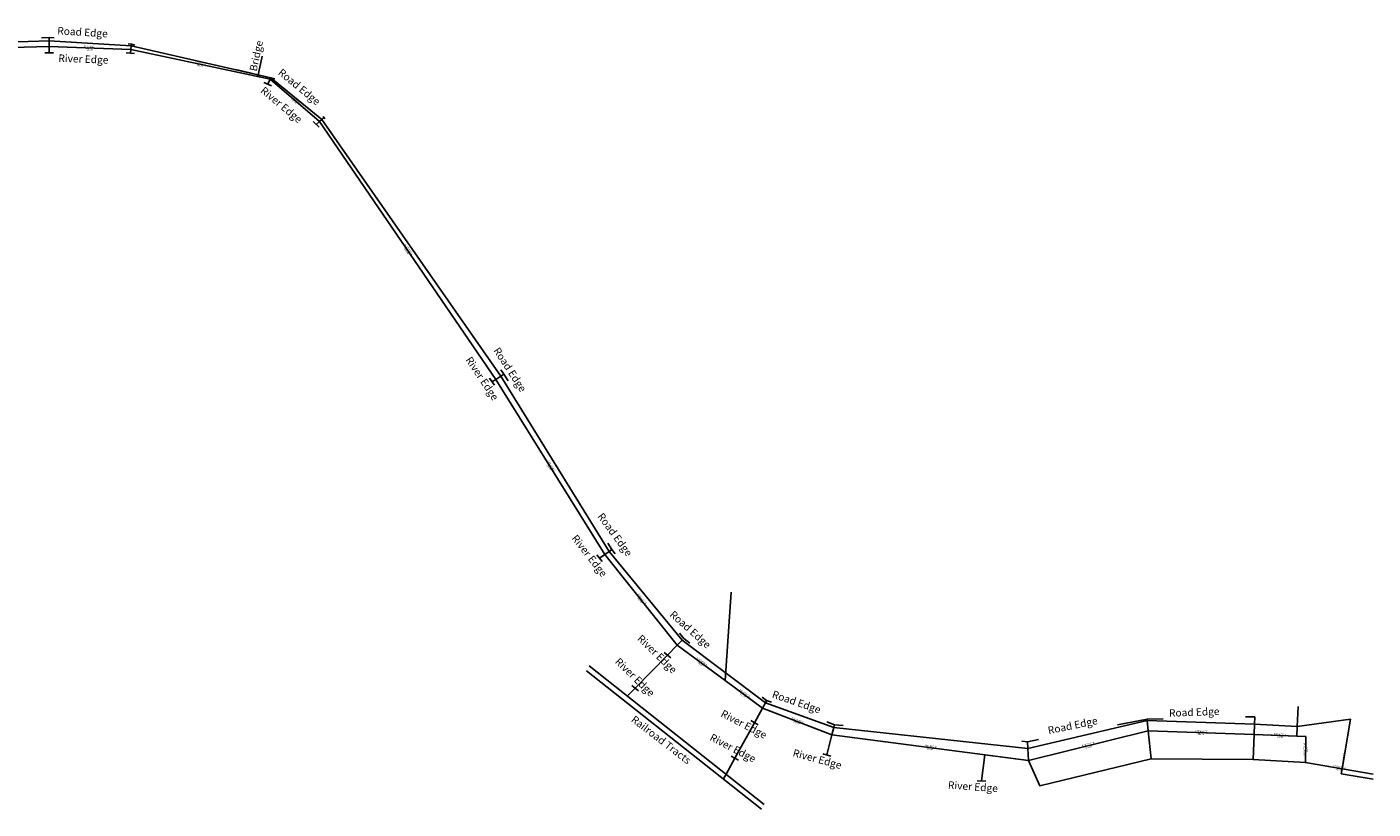
# Model space of a CAD drawing. Units: feet. Extents: x 1981109 to 1988567, y 561999 to 565068.
# Drawn here: x 1984946 to 1988567, y 561999 to 564102 of the extents above; entities that cross this region are included whole.
import ezdxf
from ezdxf.enums import TextEntityAlignment as Align

# ---------------------------------------------------------------- set-up
doc = ezdxf.new("R2010")
doc.units = ezdxf.units.FT
doc.header["$MEASUREMENT"] = 0
doc.layers.add('CANAL', color=4, linetype='CONTINUOUS')

# ---------------------------------------------------------------- blocks, each defined once
blk = doc.blocks.new('A$C6c2cc581')
at = {"layer": 'CANAL', "linetype": 'Continuous', "ltscale": 5}
for p, q in [((3356.9, -792.1), (3896.6, -775.8)), ((3896.6, -766.3), (3876.3, -767)), ((3896.5, -790.8), (3896.6, -775.8)), ((3896.5, -807.8), (3896.5, -790.8)), ((3896.6, -775.8), (3896.6, -766.3)), ((3896.6, -766.3), (3909.9, -767.4)), ((3896.6, -775.8), (4117.6, -788.8)), ((4118.1, -784.5), (4109.1, -783.8)), ((4116.4, -798.7), (4117.6, -788.8)), ((4117.6, -788.8), (4118.1, -784.5)), ((4117.6, -788.8), (4492.7, -874.8)), ((4118.1, -784.5), (4127.1, -786.7)), ((3907.9, -807.6), (3885.1, -808)), ((4126.6, -809.5), (4103.9, -807.7)), ((4115.2, -808.6), (4116.4, -798.7)), ((4457.8, -871.3), (4469.4, -816.7)), ((4503.6, -877.4), (4399.1, -852.2)), ((4491, -878.4), (4457.8, -871.3)), ((4494.9, -896.8), (4474.2, -887.2)), ((4484.6, -892), (4491, -878.4)), ((4491, -878.4), (4492.7, -874.8)), ((4630.1, -986.9), (4492.7, -874.8)), ((4623.3, -1007.8), (4606.7, -992.1)), ((4624.1, -992.1), (4615, -1000)), ((4630.1, -986.9), (4624.1, -992.1)), ((4635.8, -981.9), (4630.1, -986.9)), ((5111.1, -1677.1), (4630.1, -986.9)), ((4638.2, -984.8), (4633.3, -979.1)), ((5119.5, -1671.7), (5111.5, -1659.9)), ((5094.1, -1701.8), (5081.2, -1683)), ((5097.7, -1685.9), (5087.6, -1692.4)), ((5111.1, -1677.1), (5097.7, -1685.9)), ((5119.5, -1671.7), (5111.1, -1677.1)), ((5111.1, -1677.1), (5402.9, -2148.5)), ((5119.5, -1671.7), (5130.9, -1690.2)), ((5409.9, -2143.6), (5399.6, -2126.8)), ((5384, -2176), (5369.8, -2158.2)), ((5391.5, -2156.7), (5376.9, -2167.1)), ((5402.9, -2148.5), (5391.5, -2156.7)), ((5409.9, -2143.6), (5402.9, -2148.5)), ((5402.9, -2148.5), (5598.8, -2387.6)), ((5409.9, -2143.6), (5419.2, -2155)), ((5714.9, -2495.6), (5731.3, -2258.1)), ((5598.8, -2387.6), (5586.2, -2400.5)), ((5603.4, -2382.9), (5591.7, -2368.4)), ((5823.1, -2555.8), (5598.8, -2387.6)), ((5603.4, -2382.9), (5619.6, -2395)), ((5568.5, -2434.7), (5550.7, -2420.6)), ((5586.2, -2400.5), (5559.6, -2427.6)), ((5349.3, -2456.8), (5820, -2828.9)), ((5559.6, -2427.6), (5472.7, -2516.4)), ((5342.3, -2469.5), (5813, -2841.6)), ((5472.7, -2516.4), (5451.7, -2537.8)), ((5481.5, -2523.5), (5463.9, -2509.2)), ((5815.4, -2569.9), (5793.7, -2609.3)), ((5826.5, -2549.7), (5814.3, -2540.6)), ((5823.1, -2555.8), (5815.4, -2569.9)), ((5823.1, -2555.8), (5826.5, -2549.7)), ((6006.9, -2622.5), (5823.1, -2555.8)), ((5826.5, -2549.7), (5839.3, -2554.3)), ((7255.7, -2565.9), (7253.7, -2619.7)), ((5803.7, -2614.8), (5783.8, -2603.8)), ((6850, -2603.6), (6528.7, -2678.8)), ((6849.7, -2600.1), (6770.5, -2615)), ((6849.7, -2600.1), (6892.9, -2599.1)), ((6850, -2603.6), (6849.7, -2600.1)), ((6850, -2603.6), (6852.9, -2631.5)), ((6850, -2603.6), (7138.8, -2613.3)), ((7139.5, -2593.3), (7114.2, -2593.9)), ((7139.5, -2593.3), (7138.8, -2613.3)), ((7253.7, -2619.7), (7396.6, -2600.1)), ((7396.6, -2600.1), (7374.1, -2733.3)), ((5793.7, -2609.3), (5741.2, -2705)), ((6008.9, -2614.7), (5988.2, -2607.3)), ((5988.2, -2696.1), (6002, -2641.9)), ((6002, -2641.9), (6006.9, -2622.5)), ((6006.9, -2622.5), (6008.9, -2614.7)), ((6528.7, -2678.8), (6006.9, -2622.5)), ((6008.9, -2614.7), (6031.9, -2616.7)), ((6852.9, -2631.5), (6860.7, -2706.1)), ((7138.8, -2613.3), (7137.7, -2641.3)), ((7137.7, -2641.3), (7252.7, -2645.7)), ((7138.8, -2613.3), (7253.7, -2619.7)), ((7253.7, -2619.7), (7252.7, -2645.7)), ((6527.7, -2660.4), (6512.8, -2659)), ((6527.7, -2660.4), (6557.3, -2654.8)), ((6528.7, -2678.8), (6527.7, -2660.4)), ((6530.5, -2710.8), (6528.7, -2678.8)), ((5741.2, -2705), (5717.6, -2748)), ((5751.1, -2710.5), (5731.2, -2699.5)), ((5999.2, -2698.9), (5977.2, -2693.3)), ((6413.5, -2695.5), (6404.3, -2765.9)), ((6530.5, -2710.8), (6413.5, -2695.5)), ((6561.6, -2779.1), (6530.5, -2710.8)), ((6860.7, -2706.1), (6561.6, -2779.1)), ((7381.8, -2687.9), (7374.1, -2733.3)), ((5717.6, -2748), (5710.6, -2760.7)), ((7275.5, -2716.6), (7374.1, -2733.3)), ((7374.1, -2733.3), (7371.8, -2747.1)), ((7371.8, -2747.1), (7457.5, -2761.3)), ((6415.7, -2766.6), (6393, -2765.3))]:
    blk.add_line(p, q, dxfattribs=at)
at = {"layer": 'CANAL'}
for p, q in [((7137.7, -2641.3), (7135.3, -2708.1)), ((6860.7, -2706.1), (7135.3, -2708.1)), ((7135.3, -2708.1), (7275.5, -2716.6))]:
    blk.add_line(p, q, dxfattribs=at)
at = {"layer": 'CANAL', "linetype": 'Continuous', "ltscale": 5}
for points in [[(3355.7, -805), (3896.5, -790.8), (4116.4, -798.7), (4491, -878.4), (4624.1, -992.1), (5097.7, -1685.9), (5391.5, -2156.7), (5586.2, -2400.5), (5714.9, -2495.6), (5815.4, -2569.9), (6002, -2641.9), (6530.5, -2710.8), (6852.9, -2631.5), (7137.7, -2641.3)], [(7137.7, -2641.3), (7276.6, -2646.6), (7275.5, -2716.6), (7457.4, -2747.3)]]:
    blk.add_lwpolyline(points, dxfattribs=at)
at = {"layer": 'CANAL'}
for s, rotation, p in [('Road Edge', 356.4472, (3918.1, -757.8)), ('Bridge', 77.906, (4454.7, -858.7)), ('River Edge', 357.8355, (3921.3, -831.8)), ('Road Edge', 320.6136, (4510.7, -863.9)), ('River Edge', 320.3995, (4463.3, -912.5)), ('River Edge', 303.7298, (5015.7, -1633.3)), ('Road Edge', 303.1487, (5090.6, -1608.4)), ('Road Edge', 306.2193, (5370.4, -2054.5)), ('River Edge', 307.9574, (5300.8, -2113.5)), ('Road Edge', 318.4221, (5563.9, -2321.1)), ('River Edge', 315.7869, (5476.9, -2384.9)), ('River Edge', 315.7869, (5417.1, -2447.1)), ('Road Edge', 341.1998, (5839.3, -2541.1)), ('Road Edge', 2.1008, (6909, -2593.4)), ('Railroad Tracts', 322.4694, (5460.2, -2604.5)), ('River Edge', 332.6056, (5701.1, -2591.4)), ('Road Edge', 11.796, (6585.1, -2640.4)), ('River Edge', 332.6056, (5671.4, -2655.4)), ('River Edge', 344.9746, (5895.2, -2699.1)), ('River Edge', 355.8988, (6313.6, -2786.5))]:
    blk.add_text(s, height=20, rotation=rotation, dxfattribs=at).set_placement(p)
for s, rotation, p in [('S 85°43\'00" E', 357.9538, (4006.6, -790.7)), ("220.00'", 357.9538, (4006.3, -798.9)), ('S 75°45\'00" E', 347.9871, (4304.6, -834.5)), ("383.00'", 347.9871, (4302.8, -842.6)), ('S 47°15\'00" E', 319.4871, (4560.2, -932.1)), ("175.00'", 319.4871, (4554.9, -938.4)), ("840.00'", 304.3204, (4857.5, -1341.3)), ('S 32°05\'00" E', 304.3204, (4864.3, -1336.6)), ("555.00'", 301.9704, (5241.1, -1923.4)), ('S 29°44\'00" E', 301.9704, (5248.1, -1919.1)), ("312.00'", 308.6038, (5485.6, -2281.2)), ('S 36°22\'00" E', 308.6038, (5492.1, -2276)), ('S 51°18\'00" E', 323.5371, (5653, -2444.7)), ("160.00'", 323.5371, (5648.1, -2451.4)), ('S 51°18\'00" E', 323.5371, (5767.6, -2529.4)), ("125.00'", 323.5371, (5762.7, -2536)), ('S 66°40\'00" E', 338.9038, (5910.2, -2602)), ("200.00'", 338.9038, (5907.2, -2609.7)), ('S 85°47\'00" E', 358.0204, (6995.5, -2632.3)), ("285.00'", 358.0204, (6995.2, -2640.5)), ('S 85°35\'00" E', 357.8204, (7207.4, -2639.8)), ('S 80°20\'00" E', 352.5704, (6266.8, -2672.2)), ("533.00'", 352.5704, (6265.7, -2680.4)), ('N 78°25\'00" E', 13.8204, (6690.7, -2667.1)), ("332.00'", 13.8204, (6692.7, -2675.1)), ("139.00'", 357.8204, (7207, -2648.1)), ('S 03°11\'00" W', 89.0538, (7271.9, -2681.5)), ("70.00'", 89.0538, (7280.2, -2681.7)), ('S 78°10\'00" E', 350.4038, (7367.1, -2727.9)), ("184.50'", 350.4038, (7365.8, -2736))]:
    blk.add_text(s, height=4, rotation=rotation, dxfattribs=at).set_placement(p, align=Align.MIDDLE_CENTER)

msp = doc.modelspace()

# ---------------------------------------------------------------- block references
at = {"layer": 'CANAL'}
msp.add_blockref('A$C6c2cc581', (1981109.1, 564840.4), dxfattribs=at)

doc.saveas('drawing.dxf')
